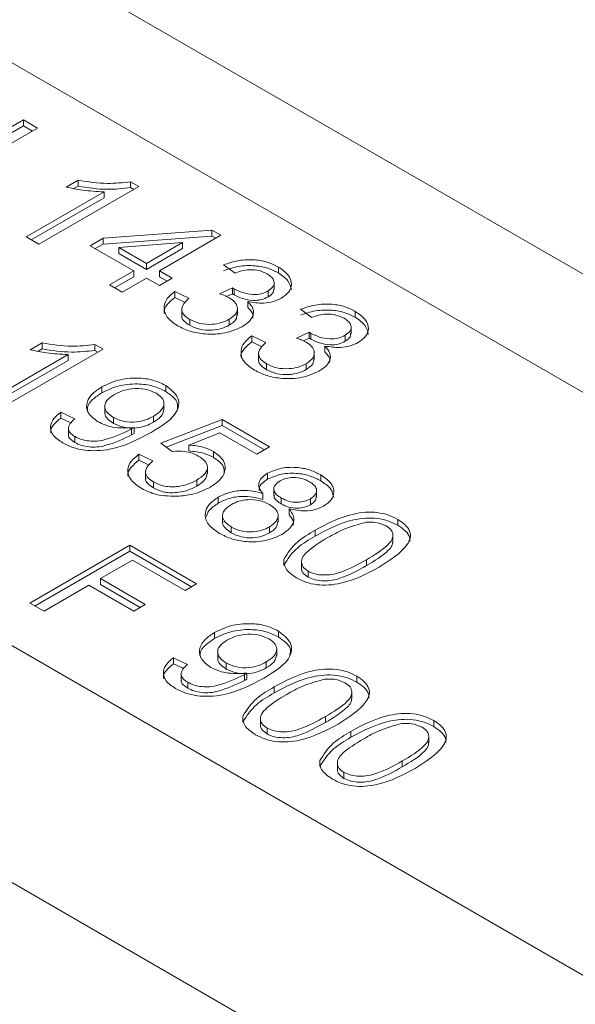
# Model space of a CAD drawing. Units: millimetres. Extents: x 7 to 413, y 7 to 290.
# Drawn here: x 164 to 165, y 112 to 115 of the extents above; entities that cross this region are included whole.
import ezdxf

# ---------------------------------------------------------------- set-up
doc = ezdxf.new("R2010")
doc.units = ezdxf.units.MM

msp = doc.modelspace()

# ---------------------------------------------------------------- linework, layer by layer
at = {"color": 8, "linetype": 'Continuous', "lineweight": 0}
for p, q in [((150.5145, 121.1234), (185.6224, 100.856)), ((164.7627, 112.2449), (150.2317, 120.6335)), ((162.9737, 115.8657), (176.2673, 108.1915)), ((176.1259, 107.9465), (162.8323, 115.6208)), ((164.7539, 113.689), (164.7539, 113.7053)), ((164.6407, 113.2563), (164.6407, 113.2726)), ((164.8529, 113.1338), (164.8529, 113.1501))]:
    msp.add_line(p, q, dxfattribs=at)
at = {"color": 7, "linetype": 'Continuous', "lineweight": 15}
for p, q in [((163.6023, 114.7999), (163.8081, 114.9187)), ((163.8081, 114.9187), (163.847, 114.8962)), ((163.8081, 114.9023), (163.8081, 114.9187)), ((163.847, 114.8962), (163.5712, 114.737)), ((163.6023, 114.7835), (163.8081, 114.9023)), ((163.8081, 114.9023), (163.8329, 114.8881)), ((163.9258, 114.7335), (163.9584, 114.7523)), ((163.9584, 114.736), (163.9584, 114.7523)), ((164.1035, 114.7481), (164.1263, 114.735)), ((164.1035, 114.7318), (164.1035, 114.7481)), ((163.8152, 114.5962), (164.0301, 114.7202)), ((164.1263, 114.735), (163.8505, 114.5758)), ((163.9471, 114.7295), (163.9584, 114.736)), ((164.0301, 114.7039), (164.0301, 114.7202)), ((164.1035, 114.7318), (164.1122, 114.7268)), ((163.8293, 114.588), (164.0301, 114.7039)), ((164.0273, 114.5921), (164.3278, 114.6146)), ((164.3278, 114.6146), (164.3526, 114.6003)), ((164.3278, 114.5982), (164.3278, 114.6146)), ((163.8505, 114.5758), (163.8152, 114.5962)), ((163.992, 114.5717), (164.0273, 114.5921)), ((164.0273, 114.5758), (164.3278, 114.5982)), ((164.0273, 114.5758), (164.0273, 114.5921)), ((164.2468, 114.5801), (164.071, 114.5669)), ((164.1475, 114.5227), (164.2468, 114.5801)), ((164.3526, 114.6003), (164.1829, 114.5023)), ((164.2468, 114.5637), (164.2468, 114.5801)), ((164.3278, 114.5982), (164.3384, 114.5921)), ((164.1122, 114.5023), (163.992, 114.5717)), ((164.0061, 114.5635), (164.0273, 114.5758)), ((164.071, 114.5669), (164.1475, 114.5227)), ((164.071, 114.5506), (164.071, 114.5669)), ((164.1475, 114.5064), (164.2468, 114.5637)), ((164.071, 114.5506), (164.1475, 114.5064)), ((164.045, 114.4635), (164.1122, 114.5023)), ((164.1122, 114.486), (164.1122, 114.5023)), ((164.1475, 114.5064), (164.1475, 114.5227)), ((164.1829, 114.5023), (164.2182, 114.4819)), ((164.1829, 114.486), (164.1829, 114.5023)), ((164.3915, 114.4962), (164.3596, 114.5186)), ((164.511, 114.4966), (164.511, 114.5129)), ((164.0591, 114.4554), (164.1122, 114.486)), ((164.1475, 114.4819), (164.0803, 114.4431)), ((164.1829, 114.4615), (164.1475, 114.4819)), ((164.1829, 114.486), (164.2041, 114.4737)), ((164.2182, 114.4819), (164.1829, 114.4615)), ((164.4994, 114.4506), (164.4994, 114.471)), ((164.0803, 114.4431), (164.045, 114.4635)), ((164.2253, 114.4452), (164.2642, 114.4268)), ((164.2253, 114.4288), (164.2253, 114.4452)), ((164.3487, 114.4392), (164.3842, 114.4555)), ((164.3842, 114.4392), (164.3842, 114.4555)), ((164.3889, 114.436), (164.3889, 114.4523)), ((164.4828, 114.4305), (164.4828, 114.4469)), ((164.2253, 114.4288), (164.2538, 114.4154)), ((164.3678, 114.4317), (164.3842, 114.4392)), ((164.427, 114.4009), (164.427, 114.4173)), ((164.2444, 114.3977), (164.2444, 114.3773)), ((164.3979, 114.38), (164.3979, 114.4004)), ((164.6036, 114.3737), (164.5718, 114.3962)), ((164.7231, 114.3741), (164.7231, 114.3904)), ((164.2664, 114.352), (164.2664, 114.3684)), ((164.3757, 114.3524), (164.3757, 114.3687)), ((164.7116, 114.3281), (164.7116, 114.3485)), ((164.4374, 114.3227), (164.4763, 114.3043)), ((164.4374, 114.3064), (164.4374, 114.3227)), ((164.5608, 114.3168), (164.5963, 114.333)), ((164.58, 114.3092), (164.5963, 114.3167)), ((164.5963, 114.3167), (164.5963, 114.333)), ((164.601, 114.3135), (164.601, 114.3299)), ((164.695, 114.3081), (164.695, 114.3244)), ((164.0273, 114.286), (163.7515, 114.1268)), ((163.8268, 114.2845), (163.8594, 114.3033)), ((163.8481, 114.2805), (163.8594, 114.287)), ((163.8594, 114.287), (163.8594, 114.3033)), ((164.0045, 114.2991), (164.0273, 114.286)), ((164.0045, 114.2828), (164.0045, 114.2991)), ((164.0045, 114.2828), (164.0132, 114.2778)), ((164.4374, 114.3064), (164.4659, 114.2929)), ((164.6392, 114.2785), (164.6392, 114.2948)), ((163.7162, 114.1472), (163.9311, 114.2712)), ((163.7303, 114.139), (163.9311, 114.2549)), ((163.9311, 114.2549), (163.9311, 114.2712)), ((164.4565, 114.2752), (164.4565, 114.2548)), ((164.6101, 114.2576), (164.6101, 114.278)), ((164.4785, 114.2296), (164.4785, 114.2459)), ((164.5879, 114.2299), (164.5879, 114.2462)), ((164.0242, 114.1658), (164.0242, 114.1821)), ((164.2002, 114.1698), (164.2002, 114.1861)), ((164.0324, 114.1303), (164.0324, 114.1099)), ((164.1953, 114.1176), (164.1953, 114.1381)), ((163.9106, 114.1125), (163.9495, 114.0941)), ((163.9106, 114.0961), (163.9106, 114.1125)), ((163.9106, 114.0961), (163.9386, 114.0829)), ((164.0563, 114.0815), (164.0563, 114.0978)), ((164.1664, 114.0846), (164.1664, 114.1009)), ((164.1864, 114.0267), (164.3561, 114.0921)), ((164.3561, 114.0921), (164.4869, 114.0165)), ((164.3561, 114.0757), (164.3561, 114.0921)), ((163.9319, 114.0698), (163.9319, 114.0494)), ((164.1063, 114.0497), (164.1063, 114.066)), ((164.1128, 114.0537), (164.1128, 114.07)), ((164.2014, 114.0162), (164.3561, 114.0757)), ((164.3561, 114.0757), (164.4728, 114.0084)), ((163.9497, 114.0287), (163.9497, 114.045)), ((164.3497, 114.055), (164.2642, 114.0218)), ((164.4516, 113.9961), (164.3497, 114.055)), ((164.2182, 114.0043), (164.1864, 114.0267)), ((164.2642, 114.0055), (164.2642, 114.0218)), ((164.4869, 114.0165), (164.4516, 113.9961)), ((164.1263, 113.9961), (164.1652, 113.9778)), ((164.1263, 113.9798), (164.1263, 113.9961)), ((164.3318, 113.9877), (164.3318, 114.0041)), ((164.1263, 113.9798), (164.1542, 113.9666)), ((164.3157, 113.9423), (164.3157, 113.9627)), ((164.1447, 113.949), (164.1447, 113.9286)), ((164.481, 113.9274), (164.481, 113.9437)), ((164.6279, 113.9229), (164.6279, 113.9392)), ((164.1662, 113.9037), (164.1662, 113.92)), ((164.286, 113.9087), (164.286, 113.925)), ((164.4985, 113.9022), (164.4985, 113.8818)), ((164.3454, 113.8614), (164.3454, 113.8777)), ((164.4678, 113.8716), (164.4678, 113.8879)), ((164.5191, 113.8592), (164.5191, 113.8755)), ((164.5994, 113.857), (164.5994, 113.8733)), ((164.6163, 113.8779), (164.6163, 113.8983)), ((164.5407, 113.8295), (164.5407, 113.8458)), ((164.3566, 113.8295), (164.3566, 113.8091)), ((164.5104, 113.8089), (164.5104, 113.8294)), ((164.3811, 113.7796), (164.3811, 113.7959)), ((164.4864, 113.7795), (164.4864, 113.7958)), ((164.8405, 113.8002), (164.8405, 113.8165)), ((164.6123, 113.7705), (164.6123, 113.7869)), ((164.8268, 113.7539), (164.8268, 113.7743)), ((163.8258, 113.5859), (164.1016, 113.7451)), ((164.1016, 113.7451), (164.2854, 113.6389)), ((164.1016, 113.7288), (164.1016, 113.7451)), ((163.8399, 113.5777), (164.1016, 113.7288)), ((164.1016, 113.7288), (164.2713, 113.6308)), ((164.1086, 113.7043), (164.0202, 113.6532)), ((164.2536, 113.6206), (164.1086, 113.7043)), ((164.5262, 113.6898), (164.5262, 113.7062)), ((164.5749, 113.7019), (164.5749, 113.6814)), ((164.593, 113.6573), (164.593, 113.6736)), ((163.9884, 113.6349), (163.8647, 113.5634)), ((164.1122, 113.5634), (163.9884, 113.6349)), ((164.0202, 113.6532), (164.144, 113.5818)), ((164.0202, 113.6369), (164.0202, 113.6532)), ((164.0202, 113.6369), (164.1298, 113.5736)), ((164.2854, 113.6389), (164.2536, 113.6206)), ((163.8647, 113.5634), (163.8258, 113.5859)), ((164.144, 113.5818), (164.1122, 113.5634)), ((164.3353, 113.4881), (164.3353, 113.5045)), ((164.5113, 113.4922), (164.5113, 113.5085)), ((164.3436, 113.4527), (164.3436, 113.4323)), ((164.5064, 113.44), (164.5064, 113.4604)), ((164.2218, 113.4348), (164.2607, 113.4165)), ((164.2218, 113.4185), (164.2218, 113.4348)), ((164.2218, 113.4185), (164.2498, 113.4053)), ((164.3674, 113.4038), (164.3674, 113.4202)), ((164.4775, 113.4069), (164.4775, 113.4233)), ((164.243, 113.3922), (164.243, 113.3718)), ((164.4174, 113.3721), (164.4174, 113.3884)), ((164.424, 113.376), (164.424, 113.3924)), ((164.7273, 113.3675), (164.7273, 113.3838)), ((164.2609, 113.351), (164.2609, 113.3674)), ((164.4992, 113.3378), (164.4992, 113.3542)), ((164.7137, 113.3212), (164.7137, 113.3416)), ((164.413, 113.2571), (164.413, 113.2735)), ((164.4617, 113.2692), (164.4617, 113.2487)), ((164.9395, 113.245), (164.9395, 113.2614)), ((164.4799, 113.2246), (164.4799, 113.241)), ((164.7113, 113.2154), (164.7113, 113.2317)), ((164.9258, 113.1988), (164.9258, 113.2192)), ((164.6251, 113.1347), (164.6251, 113.151)), ((164.6739, 113.1467), (164.6739, 113.1263)), ((164.692, 113.1022), (164.692, 113.1185))]:
    msp.add_line(p, q, dxfattribs=at)
for points, knots in [([(163.9584, 114.7523), (163.9853, 114.748), (164.0333, 114.7404), (164.0821, 114.7457), (164.1035, 114.7481)], [0, 0, 0, 0, 0.5604323, 1, 1, 1, 1]), ([(164.0301, 114.7202), (164.01, 114.7213), (163.9743, 114.7232), (163.9406, 114.7304), (163.9258, 114.7335)], [0, 0, 0, 0, 0.559699, 1, 1, 1, 1]), ([(163.9584, 114.736), (163.9853, 114.7317), (164.0333, 114.724), (164.0821, 114.7294), (164.1035, 114.7318)], [0, 0, 0, 0, 0.5604323, 1, 1, 1, 1]), ([(164.3596, 114.5186), (164.3731, 114.5233), (164.3999, 114.5325), (164.4446, 114.5342), (164.4833, 114.5269), (164.5018, 114.5175), (164.511, 114.5129)], [0, 0, 0, 0, 0.28027, 0.559522, 0.779572, 1, 1, 1, 1]), ([(164.3596, 114.5023), (164.3731, 114.5069), (164.3999, 114.5162), (164.4446, 114.5179), (164.4833, 114.5105), (164.5018, 114.5012), (164.511, 114.4966)], [0, 0, 0, 0, 0.28027, 0.559522, 0.779572, 1, 1, 1, 1]), ([(164.4803, 114.4939), (164.4732, 114.4973), (164.459, 114.5041), (164.4327, 114.5065), (164.4096, 114.5029), (164.3975, 114.4984), (164.3915, 114.4962)], [0, 0, 0, 0, 0.280001, 0.559131, 0.77932, 1, 1, 1, 1]), ([(164.511, 114.5129), (164.5209, 114.5059), (164.5407, 114.4921), (164.5501, 114.4669), (164.5421, 114.4438), (164.5269, 114.4327), (164.5194, 114.4271)], [0, 0, 0, 0, 0.2802455, 0.5599178, 0.7800208, 1, 1, 1, 1]), ([(164.4828, 114.4469), (164.4882, 114.4508), (164.499, 114.4586), (164.5005, 114.4729), (164.4936, 114.4851), (164.4847, 114.491), (164.4803, 114.4939)], [0, 0, 0, 0, 0.279509, 0.558748, 0.779203, 1, 1, 1, 1]), ([(164.511, 114.4966), (164.5212, 114.4896), (164.5413, 114.476), (164.545, 114.4582), (164.5469, 114.4495)], [0, 0, 0, 0, 0.508406, 1, 1, 1, 1]), ([(164.2333, 114.3507), (164.2224, 114.3583), (164.2005, 114.3734), (164.1931, 114.4013), (164.2021, 114.4263), (164.2176, 114.4389), (164.2253, 114.4452)], [0, 0, 0, 0, 0.2798969, 0.5592484, 0.779464, 1, 1, 1, 1]), ([(164.3842, 114.4555), (164.385, 114.4549), (164.3865, 114.4538), (164.3882, 114.4528), (164.3889, 114.4523)], [0, 0, 0, 0, 0.560003, 1, 1, 1, 1]), ([(164.3889, 114.4523), (164.3965, 114.4487), (164.4117, 114.4413), (164.4385, 114.4361), (164.4649, 114.438), (164.4768, 114.4439), (164.4828, 114.4469)], [0, 0, 0, 0, 0.28066, 0.560985, 0.779937, 1, 1, 1, 1]), ([(164.4828, 114.4305), (164.4886, 114.4344), (164.4981, 114.4409), (164.4981, 114.4493), (164.4981, 114.4527)], [0, 0, 0, 0, 0.597801, 1, 1, 1, 1]), ([(164.1969, 114.3839), (164.1966, 114.3849), (164.1937, 114.3934), (164.2031, 114.41), (164.2179, 114.4226), (164.2253, 114.4288)], [0, 0, 0, 0, 0.062867, 0.531093, 1, 1, 1, 1]), ([(164.2642, 114.4268), (164.2588, 114.4216), (164.2481, 114.4113), (164.2421, 114.3944), (164.2501, 114.379), (164.2609, 114.3719), (164.2664, 114.3684)], [0, 0, 0, 0, 0.280885, 0.560074, 0.779622, 1, 1, 1, 1]), ([(164.3753, 114.4282), (164.3707, 114.4305), (164.3624, 114.4346), (164.3529, 114.4378), (164.3487, 114.4392)], [0, 0, 0, 0, 0.559763, 1, 1, 1, 1]), ([(164.3757, 114.3687), (164.3826, 114.3736), (164.3964, 114.3833), (164.3997, 114.4013), (164.392, 114.417), (164.3809, 114.4245), (164.3753, 114.4282)], [0, 0, 0, 0, 0.279791, 0.559232, 0.779474, 1, 1, 1, 1]), ([(164.3842, 114.4392), (164.385, 114.4385), (164.3865, 114.4375), (164.3882, 114.4364), (164.3889, 114.436)], [0, 0, 0, 0, 0.560003, 1, 1, 1, 1]), ([(164.3889, 114.436), (164.3965, 114.4323), (164.4117, 114.425), (164.4385, 114.4197), (164.4649, 114.4217), (164.4768, 114.4276), (164.4828, 114.4305)], [0, 0, 0, 0, 0.28066, 0.560985, 0.779937, 1, 1, 1, 1]), ([(164.427, 114.4173), (164.4326, 114.4109), (164.4438, 114.3982), (164.4424, 114.3777), (164.4302, 114.3606), (164.4173, 114.3523), (164.4108, 114.3481)], [0, 0, 0, 0, 0.279866, 0.559177, 0.77938, 1, 1, 1, 1]), ([(164.5194, 114.4271), (164.5122, 114.4237), (164.4978, 114.4169), (164.4647, 114.4116), (164.4413, 114.4151), (164.427, 114.4173)], [0, 0, 0, 0, 0.280496, 0.561003, 1, 1, 1, 1]), ([(164.427, 114.4009), (164.4333, 114.3946), (164.4424, 114.3853), (164.4409, 114.3748), (164.4404, 114.3715)], [0, 0, 0, 0, 0.682498, 1, 1, 1, 1]), ([(164.5718, 114.3962), (164.5852, 114.4008), (164.6121, 114.41), (164.6567, 114.4118), (164.6954, 114.4044), (164.7139, 114.3951), (164.7231, 114.3904)], [0, 0, 0, 0, 0.28027, 0.559522, 0.779572, 1, 1, 1, 1]), ([(164.5718, 114.3798), (164.5852, 114.3845), (164.6121, 114.3937), (164.6567, 114.3954), (164.6954, 114.3881), (164.7139, 114.3788), (164.7231, 114.3741)], [0, 0, 0, 0, 0.28027, 0.559522, 0.779572, 1, 1, 1, 1]), ([(164.7231, 114.3904), (164.733, 114.3835), (164.7528, 114.3696), (164.7622, 114.3444), (164.7543, 114.3213), (164.7391, 114.3102), (164.7315, 114.3047)], [0, 0, 0, 0, 0.280246, 0.559918, 0.780021, 1, 1, 1, 1]), ([(164.2452, 114.3792), (164.245, 114.3784), (164.2431, 114.373), (164.2507, 114.3627), (164.2612, 114.3556), (164.2664, 114.352)], [0, 0, 0, 0, 0.079792, 0.539028, 1, 1, 1, 1]), ([(164.2664, 114.3684), (164.2753, 114.3641), (164.2931, 114.3555), (164.3263, 114.3537), (164.3551, 114.3585), (164.3689, 114.3653), (164.3757, 114.3687)], [0, 0, 0, 0, 0.279887, 0.559066, 0.779356, 1, 1, 1, 1]), ([(164.3757, 114.3524), (164.3829, 114.3572), (164.3958, 114.3659), (164.3964, 114.3772), (164.3967, 114.3822)], [0, 0, 0, 0, 0.561223, 1, 1, 1, 1]), ([(164.6924, 114.3714), (164.6853, 114.3748), (164.6712, 114.3817), (164.6448, 114.3841), (164.6218, 114.3805), (164.6097, 114.376), (164.6036, 114.3737)], [0, 0, 0, 0, 0.2800014, 0.5591308, 0.7793201, 1, 1, 1, 1]), ([(164.695, 114.3244), (164.7004, 114.3283), (164.7111, 114.3361), (164.7127, 114.3504), (164.7058, 114.3627), (164.6969, 114.3685), (164.6924, 114.3714)], [0, 0, 0, 0, 0.279509, 0.558748, 0.779203, 1, 1, 1, 1]), ([(164.7231, 114.3741), (164.7334, 114.3672), (164.7535, 114.3535), (164.7572, 114.3358), (164.759, 114.327)], [0, 0, 0, 0, 0.508406, 1, 1, 1, 1]), ([(164.4108, 114.3481), (164.3961, 114.3415), (164.3666, 114.3282), (164.3128, 114.3262), (164.2665, 114.3341), (164.2444, 114.3452), (164.2333, 114.3507)], [0, 0, 0, 0, 0.279426, 0.559062, 0.779354, 1, 1, 1, 1]), ([(164.2664, 114.352), (164.2753, 114.3477), (164.2931, 114.3392), (164.3263, 114.3374), (164.3551, 114.3422), (164.3689, 114.349), (164.3757, 114.3524)], [0, 0, 0, 0, 0.279887, 0.559066, 0.779356, 1, 1, 1, 1]), ([(164.4454, 114.2283), (164.4345, 114.2358), (164.4126, 114.2509), (164.4052, 114.2788), (164.4142, 114.3038), (164.4297, 114.3164), (164.4374, 114.3227)], [0, 0, 0, 0, 0.2798969, 0.5592484, 0.779464, 1, 1, 1, 1]), ([(164.5875, 114.3057), (164.5828, 114.308), (164.5745, 114.3122), (164.565, 114.3154), (164.5608, 114.3168)], [0, 0, 0, 0, 0.559763, 1, 1, 1, 1]), ([(164.5963, 114.333), (164.5972, 114.3324), (164.5987, 114.3313), (164.6003, 114.3303), (164.601, 114.3299)], [0, 0, 0, 0, 0.560003, 1, 1, 1, 1]), ([(164.5963, 114.3167), (164.5972, 114.3161), (164.5987, 114.315), (164.6003, 114.314), (164.601, 114.3135)], [0, 0, 0, 0, 0.560003, 1, 1, 1, 1]), ([(164.601, 114.3299), (164.6086, 114.3262), (164.6238, 114.3188), (164.6507, 114.3136), (164.677, 114.3155), (164.689, 114.3215), (164.695, 114.3244)], [0, 0, 0, 0, 0.28066, 0.560985, 0.779937, 1, 1, 1, 1]), ([(164.601, 114.3135), (164.6086, 114.3099), (164.6238, 114.3025), (164.6507, 114.2973), (164.677, 114.2992), (164.689, 114.3051), (164.695, 114.3081)], [0, 0, 0, 0, 0.28066, 0.560985, 0.779937, 1, 1, 1, 1]), ([(164.695, 114.3081), (164.7007, 114.312), (164.7102, 114.3184), (164.7102, 114.3268), (164.7102, 114.3302)], [0, 0, 0, 0, 0.597801, 1, 1, 1, 1]), ([(163.9311, 114.2712), (163.9111, 114.2723), (163.8753, 114.2742), (163.8416, 114.2813), (163.8268, 114.2845)], [0, 0, 0, 0, 0.559699, 1, 1, 1, 1]), ([(163.8594, 114.3033), (163.8863, 114.299), (163.9344, 114.2913), (163.9831, 114.2967), (164.0045, 114.2991)], [0, 0, 0, 0, 0.560432, 1, 1, 1, 1]), ([(163.8594, 114.287), (163.8863, 114.2827), (163.9344, 114.275), (163.9831, 114.2804), (164.0045, 114.2828)], [0, 0, 0, 0, 0.560432, 1, 1, 1, 1]), ([(164.409, 114.2614), (164.4087, 114.2624), (164.4058, 114.271), (164.4152, 114.2876), (164.43, 114.3001), (164.4374, 114.3064)], [0, 0, 0, 0, 0.0628673, 0.5310931, 1, 1, 1, 1]), ([(164.4763, 114.3043), (164.4709, 114.2992), (164.4602, 114.2889), (164.4542, 114.2719), (164.4622, 114.2566), (164.4731, 114.2495), (164.4785, 114.2459)], [0, 0, 0, 0, 0.280885, 0.560074, 0.779622, 1, 1, 1, 1]), ([(164.5879, 114.2462), (164.5947, 114.2511), (164.6085, 114.2609), (164.6118, 114.2789), (164.6041, 114.2945), (164.593, 114.302), (164.5875, 114.3057)], [0, 0, 0, 0, 0.279791, 0.559232, 0.779474, 1, 1, 1, 1]), ([(164.6392, 114.2948), (164.6448, 114.2884), (164.656, 114.2757), (164.6545, 114.2552), (164.6423, 114.2382), (164.6294, 114.2298), (164.6229, 114.2257)], [0, 0, 0, 0, 0.279866, 0.559177, 0.77938, 1, 1, 1, 1]), ([(164.7315, 114.3047), (164.7243, 114.3012), (164.7099, 114.2944), (164.6768, 114.2891), (164.6534, 114.2927), (164.6392, 114.2948)], [0, 0, 0, 0, 0.280496, 0.561003, 1, 1, 1, 1]), ([(164.4574, 114.2568), (164.4571, 114.2559), (164.4552, 114.2505), (164.4628, 114.2402), (164.4733, 114.2331), (164.4785, 114.2296)], [0, 0, 0, 0, 0.079792, 0.539028, 1, 1, 1, 1]), ([(164.5879, 114.2299), (164.5951, 114.2348), (164.6079, 114.2434), (164.6086, 114.2547), (164.6089, 114.2597)], [0, 0, 0, 0, 0.561223, 1, 1, 1, 1]), ([(164.6392, 114.2785), (164.6454, 114.2721), (164.6546, 114.2628), (164.653, 114.2523), (164.6525, 114.249)], [0, 0, 0, 0, 0.682498, 1, 1, 1, 1]), ([(164.6229, 114.2257), (164.6082, 114.219), (164.5787, 114.2057), (164.525, 114.2037), (164.4786, 114.2117), (164.4565, 114.2227), (164.4454, 114.2283)], [0, 0, 0, 0, 0.279426, 0.559062, 0.779354, 1, 1, 1, 1]), ([(164.4785, 114.2459), (164.4874, 114.2416), (164.5052, 114.233), (164.5385, 114.2313), (164.5673, 114.236), (164.581, 114.2428), (164.5879, 114.2462)], [0, 0, 0, 0, 0.279887, 0.559066, 0.779356, 1, 1, 1, 1]), ([(164.4785, 114.2296), (164.4874, 114.2253), (164.5052, 114.2167), (164.5385, 114.2149), (164.5673, 114.2197), (164.581, 114.2265), (164.5879, 114.2299)], [0, 0, 0, 0, 0.279887, 0.559066, 0.779356, 1, 1, 1, 1]), ([(164.0242, 114.1821), (164.0383, 114.1891), (164.0666, 114.203), (164.1191, 114.2084), (164.1666, 114.2024), (164.189, 114.1916), (164.2002, 114.1861)], [0, 0, 0, 0, 0.280263, 0.559623, 0.779715, 1, 1, 1, 1]), ([(164.0137, 114.0856), (164.003, 114.0938), (163.9815, 114.1101), (163.9808, 114.1396), (163.9966, 114.1642), (164.015, 114.1761), (164.0242, 114.1821)], [0, 0, 0, 0, 0.279011, 0.558567, 0.779057, 1, 1, 1, 1]), ([(164.0242, 114.1658), (164.0383, 114.1727), (164.0666, 114.1867), (164.1191, 114.1921), (164.1666, 114.1861), (164.189, 114.1752), (164.2002, 114.1698)], [0, 0, 0, 0, 0.280263, 0.559623, 0.779715, 1, 1, 1, 1]), ([(164.1738, 114.1646), (164.1641, 114.169), (164.1446, 114.1778), (164.1089, 114.178), (164.0792, 114.1717), (164.0648, 114.1643), (164.0576, 114.1606)], [0, 0, 0, 0, 0.279282, 0.558552, 0.779069, 1, 1, 1, 1]), ([(164.2002, 114.1861), (164.2132, 114.176), (164.2391, 114.1558), (164.2356, 114.1029), (164.1904, 114.0751), (164.1602, 114.0565)], [0, 0, 0, 0, 0.249937, 0.499891, 1, 1, 1, 1]), ([(163.9853, 114.1128), (163.9846, 114.1169), (163.9823, 114.1288), (163.9973, 114.1479), (164.0152, 114.1598), (164.0242, 114.1658)], [0, 0, 0, 0, 0.203924, 0.601553, 1, 1, 1, 1]), ([(164.0576, 114.1606), (164.0502, 114.1555), (164.0353, 114.1453), (164.0302, 114.1263), (164.0384, 114.1096), (164.0503, 114.1017), (164.0563, 114.0978)], [0, 0, 0, 0, 0.280152, 0.559372, 0.779383, 1, 1, 1, 1]), ([(164.1664, 114.1009), (164.1741, 114.106), (164.1895, 114.1161), (164.1976, 114.1349), (164.1916, 114.1524), (164.1798, 114.1606), (164.1738, 114.1646)], [0, 0, 0, 0, 0.280636, 0.559877, 0.779697, 1, 1, 1, 1]), ([(164.2002, 114.1698), (164.2145, 114.1597), (164.2357, 114.1449), (164.2329, 114.1263), (164.232, 114.1203)], [0, 0, 0, 0, 0.675895, 1, 1, 1, 1]), ([(164.1664, 114.0846), (164.1743, 114.0896), (164.1901, 114.0997), (164.1935, 114.1131), (164.1951, 114.1197)], [0, 0, 0, 0, 0.505955, 1, 1, 1, 1]), ([(163.884, 114.0547), (163.8836, 114.056), (163.8809, 114.0641), (163.8909, 114.0792), (163.9041, 114.0905), (163.9106, 114.0961)], [0, 0, 0, 0, 0.086408, 0.542749, 1, 1, 1, 1]), ([(163.9161, 114.0277), (163.9062, 114.0344), (163.8864, 114.048), (163.8799, 114.0733), (163.89, 114.0954), (163.9038, 114.1068), (163.9106, 114.1125)], [0, 0, 0, 0, 0.279933, 0.558942, 0.779251, 1, 1, 1, 1]), ([(163.9495, 114.0941), (163.9447, 114.0898), (163.9352, 114.0813), (163.93, 114.0671), (163.9361, 114.0541), (163.9452, 114.048), (163.9497, 114.045)], [0, 0, 0, 0, 0.280711, 0.55976, 0.779657, 1, 1, 1, 1]), ([(164.0335, 114.1118), (164.0332, 114.1108), (164.0311, 114.1047), (164.0391, 114.0932), (164.0505, 114.0854), (164.0563, 114.0815)], [0, 0, 0, 0, 0.091898, 0.545325, 1, 1, 1, 1]), ([(164.0563, 114.0978), (164.0654, 114.0936), (164.0837, 114.0851), (164.1177, 114.084), (164.1459, 114.0903), (164.1595, 114.0974), (164.1664, 114.1009)], [0, 0, 0, 0, 0.27953, 0.558704, 0.779022, 1, 1, 1, 1]), ([(163.9497, 114.045), (163.9555, 114.0422), (163.9669, 114.0365), (163.9886, 114.0322), (164.0115, 114.0319), (164.0542, 114.0408), (164.0831, 114.0548), (164.1063, 114.066)], [0, 0, 0, 0, 0.125176, 0.250315, 0.375343, 0.500623, 1, 1, 1, 1]), ([(164.1128, 114.07), (164.0922, 114.0689), (164.0554, 114.067), (164.0264, 114.08), (164.0137, 114.0856)], [0, 0, 0, 0, 0.559102, 1, 1, 1, 1]), ([(164.0563, 114.0815), (164.0654, 114.0772), (164.0837, 114.0688), (164.1177, 114.0676), (164.1459, 114.074), (164.1595, 114.081), (164.1664, 114.0846)], [0, 0, 0, 0, 0.27953, 0.558704, 0.779022, 1, 1, 1, 1]), ([(164.1063, 114.066), (164.1075, 114.0667), (164.1097, 114.0681), (164.1119, 114.0694), (164.1128, 114.07)], [0, 0, 0, 0, 0.5599975, 1, 1, 1, 1]), ([(164.1602, 114.0565), (164.125, 114.0376), (164.081, 114.0139), (164.0115, 114.0053), (163.9761, 114.0068), (163.9426, 114.0142), (163.925, 114.0232), (163.9161, 114.0277)], [0, 0, 0, 0, 0.498572, 0.624002, 0.749303, 0.874592, 1, 1, 1, 1]), ([(163.9325, 114.0514), (163.9323, 114.0508), (163.9307, 114.0464), (163.9367, 114.0377), (163.9454, 114.0317), (163.9497, 114.0287)], [0, 0, 0, 0, 0.0669892, 0.5330216, 1, 1, 1, 1]), ([(163.9497, 114.0287), (163.9555, 114.0258), (163.9669, 114.0202), (163.9886, 114.0159), (164.0115, 114.0156), (164.0542, 114.0245), (164.0831, 114.0385), (164.1063, 114.0497)], [0, 0, 0, 0, 0.125176, 0.250315, 0.375343, 0.500623, 1, 1, 1, 1]), ([(164.1063, 114.0497), (164.1075, 114.0504), (164.1097, 114.0517), (164.1119, 114.0531), (164.1128, 114.0537)], [0, 0, 0, 0, 0.5599975, 1, 1, 1, 1]), ([(164.2642, 114.0218), (164.2783, 114.0203), (164.3035, 114.0176), (164.3231, 114.0082), (164.3318, 114.0041)], [0, 0, 0, 0, 0.559922, 1, 1, 1, 1]), ([(164.1342, 113.9018), (164.1231, 113.9093), (164.1011, 113.9244), (164.093, 113.9523), (164.1028, 113.9773), (164.1185, 113.9899), (164.1263, 113.9961)], [0, 0, 0, 0, 0.280029, 0.559276, 0.779435, 1, 1, 1, 1]), ([(164.2902, 113.9913), (164.2847, 113.9942), (164.2738, 113.9999), (164.2489, 114.006), (164.2299, 114.0049), (164.2182, 114.0043)], [0, 0, 0, 0, 0.2808861, 0.5611537, 1, 1, 1, 1]), ([(164.2642, 114.0055), (164.2783, 114.004), (164.3035, 114.0013), (164.3231, 113.9919), (164.3318, 113.9877)], [0, 0, 0, 0, 0.559922, 1, 1, 1, 1]), ([(164.286, 113.925), (164.2941, 113.9303), (164.3102, 113.9409), (164.3187, 113.961), (164.3093, 113.9789), (164.2966, 113.9872), (164.2902, 113.9913)], [0, 0, 0, 0, 0.280653, 0.559595, 0.77929, 1, 1, 1, 1]), ([(164.3318, 114.0041), (164.3427, 113.9958), (164.3647, 113.9794), (164.3662, 113.9494), (164.3512, 113.9241), (164.3327, 113.9119), (164.3234, 113.9058)], [0, 0, 0, 0, 0.279164, 0.558692, 0.779129, 1, 1, 1, 1]), ([(164.3318, 113.9877), (164.3435, 113.9795), (164.3627, 113.9661), (164.3619, 113.9491), (164.3616, 113.9424)], [0, 0, 0, 0, 0.611344, 1, 1, 1, 1]), ([(164.0971, 113.935), (164.0967, 113.936), (164.0938, 113.9445), (164.1039, 113.9611), (164.1188, 113.9736), (164.1263, 113.9798)], [0, 0, 0, 0, 0.060991, 0.530063, 1, 1, 1, 1]), ([(164.1652, 113.9778), (164.1595, 113.9728), (164.148, 113.9628), (164.1425, 113.9459), (164.1501, 113.9307), (164.1609, 113.9236), (164.1662, 113.92)], [0, 0, 0, 0, 0.280714, 0.559926, 0.779622, 1, 1, 1, 1]), ([(164.481, 113.9437), (164.4933, 113.9492), (164.518, 113.9602), (164.563, 113.9612), (164.6007, 113.9532), (164.6188, 113.9439), (164.6279, 113.9392)], [0, 0, 0, 0, 0.279214, 0.558623, 0.779057, 1, 1, 1, 1]), ([(164.1455, 113.9305), (164.1452, 113.9298), (164.1434, 113.9245), (164.1508, 113.9143), (164.1611, 113.9072), (164.1662, 113.9037)], [0, 0, 0, 0, 0.073554, 0.536059, 1, 1, 1, 1]), ([(164.286, 113.9087), (164.2944, 113.914), (164.3106, 113.9242), (164.3136, 113.9379), (164.315, 113.9444)], [0, 0, 0, 0, 0.521874, 1, 1, 1, 1]), ([(164.4678, 113.8879), (164.4641, 113.8931), (164.4566, 113.9036), (164.4567, 113.9198), (164.4656, 113.9337), (164.4759, 113.9404), (164.481, 113.9437)], [0, 0, 0, 0, 0.280224, 0.559448, 0.779606, 1, 1, 1, 1]), ([(164.4585, 113.8961), (164.4583, 113.8989), (164.4576, 113.9062), (164.4659, 113.9174), (164.476, 113.9241), (164.481, 113.9274)], [0, 0, 0, 0, 0.238287, 0.61894, 1, 1, 1, 1]), ([(164.481, 113.9274), (164.4933, 113.9329), (164.518, 113.9439), (164.563, 113.9448), (164.6007, 113.9369), (164.6188, 113.9276), (164.6279, 113.9229)], [0, 0, 0, 0, 0.279214, 0.558623, 0.779057, 1, 1, 1, 1]), ([(164.5965, 113.9206), (164.5901, 113.9238), (164.5774, 113.9303), (164.5535, 113.9331), (164.5317, 113.9305), (164.5214, 113.9257), (164.5162, 113.9232)], [0, 0, 0, 0, 0.280336, 0.559284, 0.7796329, 1, 1, 1, 1]), ([(164.6279, 113.9392), (164.6381, 113.9324), (164.6585, 113.9186), (164.6668, 113.8932), (164.6592, 113.8699), (164.6435, 113.8589), (164.6357, 113.8534)], [0, 0, 0, 0, 0.280359, 0.559715, 0.779841, 1, 1, 1, 1]), ([(164.2377, 113.8807), (164.2158, 113.8807), (164.1766, 113.8807), (164.1472, 113.8953), (164.1342, 113.9018)], [0, 0, 0, 0, 0.558446, 1, 1, 1, 1]), ([(164.1662, 113.92), (164.1762, 113.9153), (164.1962, 113.9059), (164.2336, 113.906), (164.2637, 113.9135), (164.2785, 113.9212), (164.286, 113.925)], [0, 0, 0, 0, 0.279515, 0.558288, 0.778902, 1, 1, 1, 1]), ([(164.1662, 113.9037), (164.1762, 113.899), (164.1962, 113.8896), (164.2336, 113.8897), (164.2637, 113.8971), (164.2785, 113.9048), (164.286, 113.9087)], [0, 0, 0, 0, 0.279515, 0.558288, 0.778902, 1, 1, 1, 1]), ([(164.3234, 113.9058), (164.3093, 113.8988), (164.2842, 113.8863), (164.2519, 113.8824), (164.2377, 113.8807)], [0, 0, 0, 0, 0.559761, 1, 1, 1, 1]), ([(164.5162, 113.9232), (164.5106, 113.9193), (164.4995, 113.9114), (164.497, 113.8967), (164.5052, 113.8843), (164.5144, 113.8785), (164.5191, 113.8755)], [0, 0, 0, 0, 0.279753, 0.558691, 0.778966, 1, 1, 1, 1]), ([(164.5994, 113.8733), (164.6048, 113.8772), (164.6156, 113.8851), (164.6177, 113.8996), (164.6101, 113.9118), (164.6011, 113.9177), (164.5965, 113.9206)], [0, 0, 0, 0, 0.279734, 0.559144, 0.779264, 1, 1, 1, 1]), ([(164.6279, 113.9229), (164.6385, 113.916), (164.6589, 113.9027), (164.662, 113.8851), (164.6636, 113.8766)], [0, 0, 0, 0, 0.51687, 1, 1, 1, 1]), ([(164.349, 113.7777), (164.3372, 113.7858), (164.3136, 113.802), (164.3062, 113.832), (164.3175, 113.8587), (164.3361, 113.8714), (164.3454, 113.8777)], [0, 0, 0, 0, 0.280155, 0.559338, 0.779502, 1, 1, 1, 1]), ([(164.3454, 113.8777), (164.3549, 113.8825), (164.3739, 113.892), (164.4087, 113.8974), (164.4413, 113.8956), (164.459, 113.8905), (164.4678, 113.8879)], [0, 0, 0, 0, 0.280158, 0.559469, 0.779572, 1, 1, 1, 1]), ([(164.3454, 113.8614), (164.3549, 113.8661), (164.3739, 113.8757), (164.4087, 113.8811), (164.4413, 113.8793), (164.459, 113.8741), (164.4678, 113.8716)], [0, 0, 0, 0, 0.280158, 0.559469, 0.779572, 1, 1, 1, 1]), ([(164.4999, 113.8838), (164.4995, 113.8824), (164.498, 113.877), (164.5056, 113.868), (164.5146, 113.8621), (164.5191, 113.8592)], [0, 0, 0, 0, 0.153237, 0.57589, 1, 1, 1, 1]), ([(164.5191, 113.8755), (164.5255, 113.8722), (164.5382, 113.8657), (164.5623, 113.863), (164.584, 113.8658), (164.5943, 113.8708), (164.5994, 113.8733)], [0, 0, 0, 0, 0.280443, 0.559211, 0.779592, 1, 1, 1, 1]), ([(164.5994, 113.857), (164.6051, 113.8609), (164.615, 113.8676), (164.615, 113.8763), (164.6151, 113.88)], [0, 0, 0, 0, 0.58173, 1, 1, 1, 1]), ([(164.3126, 113.8242), (164.3145, 113.8302), (164.319, 113.8443), (164.3357, 113.8551), (164.3454, 113.8614)], [0, 0, 0, 0, 0.42027, 1, 1, 1, 1]), ([(164.3814, 113.8577), (164.3742, 113.8526), (164.3597, 113.8426), (164.3544, 113.8238), (164.3643, 113.8078), (164.3755, 113.7999), (164.3811, 113.7959)], [0, 0, 0, 0, 0.280425, 0.558545, 0.779278, 1, 1, 1, 1]), ([(164.4862, 113.8578), (164.4777, 113.8619), (164.4607, 113.8702), (164.4288, 113.8722), (164.4012, 113.8675), (164.388, 113.8609), (164.3814, 113.8577)], [0, 0, 0, 0, 0.28012, 0.558965, 0.779254, 1, 1, 1, 1]), ([(164.4864, 113.7958), (164.4936, 113.8009), (164.508, 113.811), (164.5125, 113.8298), (164.5037, 113.8462), (164.492, 113.8539), (164.4862, 113.8578)], [0, 0, 0, 0, 0.279973, 0.559252, 0.779328, 1, 1, 1, 1]), ([(164.5191, 113.8592), (164.5255, 113.8559), (164.5382, 113.8494), (164.5623, 113.8467), (164.584, 113.8495), (164.5943, 113.8545), (164.5994, 113.857)], [0, 0, 0, 0, 0.280443, 0.559211, 0.779592, 1, 1, 1, 1]), ([(164.5407, 113.8458), (164.5455, 113.8391), (164.5551, 113.8258), (164.5533, 113.7991), (164.5334, 113.7842), (164.5212, 113.7751)], [0, 0, 0, 0, 0.281211, 0.561725, 1, 1, 1, 1]), ([(164.6357, 113.8534), (164.6283, 113.8498), (164.6135, 113.8427), (164.5787, 113.838), (164.5551, 113.8428), (164.5407, 113.8458)], [0, 0, 0, 0, 0.280632, 0.560798, 1, 1, 1, 1]), ([(164.5407, 113.8295), (164.5463, 113.8228), (164.5539, 113.8135), (164.5523, 113.8035), (164.5518, 113.8007)], [0, 0, 0, 0, 0.719604, 1, 1, 1, 1]), ([(164.6123, 113.7869), (164.6452, 113.8046), (164.6864, 113.8268), (164.7507, 113.837), (164.7843, 113.8365), (164.8157, 113.8292), (164.8322, 113.8208), (164.8405, 113.8165)], [0, 0, 0, 0, 0.499141, 0.624503, 0.749588, 0.874672, 1, 1, 1, 1]), ([(164.6123, 113.7705), (164.6452, 113.7883), (164.6864, 113.8105), (164.7507, 113.8207), (164.7843, 113.8202), (164.8157, 113.8129), (164.8322, 113.8044), (164.8405, 113.8002)], [0, 0, 0, 0, 0.499141, 0.624503, 0.749588, 0.874672, 1, 1, 1, 1]), ([(164.3585, 113.811), (164.3579, 113.8095), (164.3555, 113.8029), (164.3649, 113.7914), (164.3757, 113.7836), (164.3811, 113.7796)], [0, 0, 0, 0, 0.132462, 0.566241, 1, 1, 1, 1]), ([(164.3811, 113.7959), (164.3897, 113.7917), (164.4067, 113.7834), (164.4387, 113.781), (164.4665, 113.7859), (164.4797, 113.7925), (164.4864, 113.7958)], [0, 0, 0, 0, 0.280184, 0.559148, 0.779371, 1, 1, 1, 1]), ([(164.4864, 113.7795), (164.494, 113.7845), (164.5077, 113.7937), (164.5087, 113.8057), (164.5091, 113.8111)], [0, 0, 0, 0, 0.552567, 1, 1, 1, 1]), ([(164.7527, 113.8086), (164.7309, 113.8027), (164.6917, 113.792), (164.6613, 113.7743), (164.6478, 113.7665)], [0, 0, 0, 0, 0.558062, 1, 1, 1, 1]), ([(164.8083, 113.7984), (164.799, 113.8024), (164.7824, 113.8097), (164.7618, 113.809), (164.7527, 113.8086)], [0, 0, 0, 0, 0.55834, 1, 1, 1, 1]), ([(164.7539, 113.7053), (164.7762, 113.7185), (164.8041, 113.735), (164.8252, 113.7599), (164.828, 113.7737), (164.8236, 113.7877), (164.8134, 113.7948), (164.8083, 113.7984)], [0, 0, 0, 0, 0.500379, 0.625559, 0.750527, 0.875236, 1, 1, 1, 1]), ([(164.8405, 113.8165), (164.8478, 113.8117), (164.8624, 113.8021), (164.875, 113.7841), (164.8765, 113.7647), (164.8566, 113.7279), (164.8191, 113.7039), (164.7891, 113.6848)], [0, 0, 0, 0, 0.125394, 0.250633, 0.375698, 0.501106, 1, 1, 1, 1]), ([(164.8405, 113.8002), (164.8477, 113.7954), (164.8621, 113.7858), (164.8743, 113.7701), (164.8741, 113.7598), (164.874, 113.7558)], [0, 0, 0, 0, 0.382982, 0.765488, 1, 1, 1, 1]), ([(164.5212, 113.7751), (164.507, 113.7686), (164.4784, 113.7555), (164.426, 113.7532), (164.3812, 113.7615), (164.3598, 113.7723), (164.349, 113.7777)], [0, 0, 0, 0, 0.2795436, 0.559037, 0.7792499, 1, 1, 1, 1]), ([(164.3811, 113.7796), (164.3897, 113.7754), (164.4067, 113.767), (164.4387, 113.7647), (164.4665, 113.7696), (164.4797, 113.7762), (164.4864, 113.7795)], [0, 0, 0, 0, 0.280184, 0.559148, 0.779371, 1, 1, 1, 1]), ([(164.5262, 113.7062), (164.5368, 113.7232), (164.5559, 113.7536), (164.595, 113.7767), (164.6123, 113.7869)], [0, 0, 0, 0, 0.557973, 1, 1, 1, 1]), ([(164.5262, 113.6898), (164.5368, 113.7068), (164.5559, 113.7373), (164.595, 113.7603), (164.6123, 113.7705)], [0, 0, 0, 0, 0.557973, 1, 1, 1, 1]), ([(164.6478, 113.7665), (164.6256, 113.7534), (164.5978, 113.7369), (164.5763, 113.7121), (164.5739, 113.6983), (164.5778, 113.6844), (164.5879, 113.6772), (164.593, 113.6736)], [0, 0, 0, 0, 0.500363, 0.625568, 0.750538, 0.875304, 1, 1, 1, 1]), ([(164.7539, 113.689), (164.776, 113.7022), (164.8037, 113.7187), (164.8253, 113.7431), (164.8261, 113.7519), (164.8265, 113.756)], [0, 0, 0, 0, 0.67871, 0.848504, 1, 1, 1, 1]), ([(164.5612, 113.6553), (164.549, 113.6636), (164.5274, 113.6785), (164.5265, 113.6977), (164.5262, 113.7062)], [0, 0, 0, 0, 0.559716, 1, 1, 1, 1]), ([(164.7891, 113.6848), (164.7562, 113.6671), (164.7151, 113.6449), (164.6508, 113.6347), (164.6173, 113.6353), (164.5859, 113.6426), (164.5694, 113.651), (164.5612, 113.6553)], [0, 0, 0, 0, 0.499098, 0.624459, 0.749555, 0.874663, 1, 1, 1, 1]), ([(164.5752, 113.6835), (164.5751, 113.683), (164.574, 113.6779), (164.5782, 113.668), (164.5881, 113.6609), (164.593, 113.6573)], [0, 0, 0, 0, 0.052877, 0.526569, 1, 1, 1, 1]), ([(164.593, 113.6736), (164.5992, 113.6707), (164.6117, 113.665), (164.6357, 113.6626), (164.6596, 113.664), (164.7026, 113.6764), (164.7311, 113.6924), (164.7539, 113.7053)], [0, 0, 0, 0, 0.124658, 0.249391, 0.374377, 0.49959, 1, 1, 1, 1]), ([(164.593, 113.6573), (164.5992, 113.6544), (164.6117, 113.6486), (164.6357, 113.6463), (164.6596, 113.6477), (164.7026, 113.6601), (164.7311, 113.6761), (164.7539, 113.689)], [0, 0, 0, 0, 0.124658, 0.249391, 0.374377, 0.49959, 1, 1, 1, 1]), ([(164.3353, 113.5045), (164.3495, 113.5114), (164.3777, 113.5254), (164.4303, 113.5308), (164.4778, 113.5248), (164.5001, 113.5139), (164.5113, 113.5085)], [0, 0, 0, 0, 0.280263, 0.559623, 0.779715, 1, 1, 1, 1]), ([(164.3248, 113.408), (164.3141, 113.4162), (164.2927, 113.4324), (164.2919, 113.462), (164.3078, 113.4866), (164.3261, 113.4985), (164.3353, 113.5045)], [0, 0, 0, 0, 0.279011, 0.558567, 0.779057, 1, 1, 1, 1]), ([(164.3353, 113.4881), (164.3495, 113.4951), (164.3777, 113.509), (164.4303, 113.5145), (164.4778, 113.5084), (164.5001, 113.4976), (164.5113, 113.4922)], [0, 0, 0, 0, 0.280263, 0.559623, 0.779715, 1, 1, 1, 1]), ([(164.4849, 113.487), (164.4752, 113.4914), (164.4557, 113.5002), (164.42, 113.5004), (164.3903, 113.494), (164.376, 113.4867), (164.3688, 113.483)], [0, 0, 0, 0, 0.279282, 0.558552, 0.779069, 1, 1, 1, 1]), ([(164.5113, 113.5085), (164.5243, 113.4984), (164.5502, 113.4782), (164.5468, 113.4253), (164.5015, 113.3974), (164.4713, 113.3789)], [0, 0, 0, 0, 0.249937, 0.499891, 1, 1, 1, 1]), ([(164.5113, 113.4922), (164.5256, 113.4821), (164.5468, 113.4672), (164.544, 113.4487), (164.5431, 113.4427)], [0, 0, 0, 0, 0.675895, 1, 1, 1, 1]), ([(164.2964, 113.4352), (164.2957, 113.4392), (164.2934, 113.4512), (164.3084, 113.4703), (164.3263, 113.4822), (164.3353, 113.4881)], [0, 0, 0, 0, 0.203924, 0.601553, 1, 1, 1, 1]), ([(164.3688, 113.483), (164.3613, 113.4779), (164.3465, 113.4677), (164.3414, 113.4487), (164.3496, 113.432), (164.3614, 113.4241), (164.3674, 113.4202)], [0, 0, 0, 0, 0.280152, 0.559372, 0.779383, 1, 1, 1, 1]), ([(164.4775, 113.4233), (164.4852, 113.4284), (164.5007, 113.4385), (164.5087, 113.4573), (164.5027, 113.4748), (164.4909, 113.4829), (164.4849, 113.487)], [0, 0, 0, 0, 0.280636, 0.559877, 0.779697, 1, 1, 1, 1]), ([(164.4775, 113.4069), (164.4855, 113.412), (164.5013, 113.422), (164.5046, 113.4355), (164.5063, 113.4421)], [0, 0, 0, 0, 0.505955, 1, 1, 1, 1]), ([(164.2272, 113.35), (164.2173, 113.3568), (164.1976, 113.3704), (164.191, 113.3957), (164.2012, 113.4178), (164.2149, 113.4292), (164.2218, 113.4348)], [0, 0, 0, 0, 0.279933, 0.558942, 0.779251, 1, 1, 1, 1]), ([(164.1951, 113.3771), (164.1947, 113.3784), (164.192, 113.3865), (164.2021, 113.4016), (164.2152, 113.4129), (164.2218, 113.4185)], [0, 0, 0, 0, 0.086408, 0.542749, 1, 1, 1, 1]), ([(164.2607, 113.4165), (164.2559, 113.4122), (164.2463, 113.4037), (164.2411, 113.3894), (164.2472, 113.3764), (164.2563, 113.3704), (164.2609, 113.3674)], [0, 0, 0, 0, 0.2807113, 0.5597596, 0.7796566, 1, 1, 1, 1]), ([(164.3447, 113.4342), (164.3443, 113.4332), (164.3422, 113.4271), (164.3502, 113.4156), (164.3617, 113.4078), (164.3674, 113.4038)], [0, 0, 0, 0, 0.091898, 0.545325, 1, 1, 1, 1]), ([(164.3674, 113.4202), (164.3765, 113.4159), (164.3948, 113.4075), (164.4289, 113.4063), (164.457, 113.4127), (164.4707, 113.4198), (164.4775, 113.4233)], [0, 0, 0, 0, 0.27953, 0.558704, 0.779022, 1, 1, 1, 1]), ([(164.2609, 113.3674), (164.2666, 113.3645), (164.278, 113.3589), (164.2998, 113.3546), (164.3226, 113.3543), (164.3653, 113.3632), (164.3943, 113.3772), (164.4174, 113.3884)], [0, 0, 0, 0, 0.125176, 0.250315, 0.375343, 0.500623, 1, 1, 1, 1]), ([(164.424, 113.3924), (164.4034, 113.3913), (164.3665, 113.3894), (164.3376, 113.4023), (164.3248, 113.408)], [0, 0, 0, 0, 0.559102, 1, 1, 1, 1]), ([(164.3674, 113.4038), (164.3765, 113.3996), (164.3948, 113.3912), (164.4289, 113.39), (164.457, 113.3964), (164.4707, 113.4034), (164.4775, 113.4069)], [0, 0, 0, 0, 0.27953, 0.558704, 0.779022, 1, 1, 1, 1]), ([(164.4174, 113.3884), (164.4186, 113.3891), (164.4208, 113.3904), (164.423, 113.3918), (164.424, 113.3924)], [0, 0, 0, 0, 0.559998, 1, 1, 1, 1]), ([(164.4992, 113.3542), (164.5321, 113.3719), (164.5732, 113.3941), (164.6376, 113.4043), (164.6711, 113.4038), (164.7025, 113.3965), (164.7191, 113.3881), (164.7273, 113.3838)], [0, 0, 0, 0, 0.499141, 0.624503, 0.749588, 0.874672, 1, 1, 1, 1]), ([(164.4992, 113.3378), (164.5321, 113.3556), (164.5732, 113.3778), (164.6376, 113.388), (164.6711, 113.3875), (164.7025, 113.3802), (164.7191, 113.3717), (164.7273, 113.3675)], [0, 0, 0, 0, 0.499141, 0.624503, 0.749588, 0.874672, 1, 1, 1, 1]), ([(164.7273, 113.3838), (164.7347, 113.379), (164.7493, 113.3694), (164.7619, 113.3514), (164.7634, 113.332), (164.7434, 113.2952), (164.7059, 113.2712), (164.676, 113.2521)], [0, 0, 0, 0, 0.125394, 0.250633, 0.375698, 0.501106, 1, 1, 1, 1]), ([(164.4713, 113.3789), (164.4361, 113.36), (164.3921, 113.3363), (164.3226, 113.3276), (164.2872, 113.3292), (164.2538, 113.3366), (164.2361, 113.3456), (164.2272, 113.35)], [0, 0, 0, 0, 0.4985722, 0.6240016, 0.7493031, 0.8745922, 1, 1, 1, 1]), ([(164.2436, 113.3737), (164.2434, 113.3732), (164.2418, 113.3687), (164.2478, 113.3601), (164.2565, 113.3541), (164.2609, 113.351)], [0, 0, 0, 0, 0.0669892, 0.5330216, 1, 1, 1, 1]), ([(164.2609, 113.351), (164.2666, 113.3482), (164.278, 113.3425), (164.2998, 113.3383), (164.3226, 113.338), (164.3653, 113.3469), (164.3943, 113.3609), (164.4174, 113.3721)], [0, 0, 0, 0, 0.125176, 0.250315, 0.375343, 0.500623, 1, 1, 1, 1]), ([(164.4174, 113.3721), (164.4186, 113.3728), (164.4208, 113.3741), (164.423, 113.3754), (164.424, 113.376)], [0, 0, 0, 0, 0.559998, 1, 1, 1, 1]), ([(164.6396, 113.3759), (164.6177, 113.37), (164.5786, 113.3593), (164.5481, 113.3416), (164.5347, 113.3338)], [0, 0, 0, 0, 0.558062, 1, 1, 1, 1]), ([(164.6951, 113.3657), (164.6859, 113.3697), (164.6693, 113.377), (164.6487, 113.3763), (164.6396, 113.3759)], [0, 0, 0, 0, 0.55834, 1, 1, 1, 1]), ([(164.6407, 113.2726), (164.6631, 113.2858), (164.691, 113.3023), (164.7121, 113.3272), (164.7148, 113.341), (164.7105, 113.355), (164.7003, 113.3621), (164.6951, 113.3657)], [0, 0, 0, 0, 0.500379, 0.625559, 0.750527, 0.875236, 1, 1, 1, 1]), ([(164.7273, 113.3675), (164.7346, 113.3627), (164.749, 113.3531), (164.7612, 113.3374), (164.761, 113.3271), (164.7609, 113.3231)], [0, 0, 0, 0, 0.3829822, 0.7654884, 1, 1, 1, 1]), ([(164.413, 113.2735), (164.4237, 113.2905), (164.4427, 113.3209), (164.4819, 113.344), (164.4992, 113.3542)], [0, 0, 0, 0, 0.557973, 1, 1, 1, 1]), ([(164.413, 113.2571), (164.4237, 113.2741), (164.4427, 113.3046), (164.4819, 113.3276), (164.4992, 113.3378)], [0, 0, 0, 0, 0.557973, 1, 1, 1, 1]), ([(164.5347, 113.3338), (164.5124, 113.3207), (164.4846, 113.3042), (164.4631, 113.2794), (164.4607, 113.2656), (164.4647, 113.2517), (164.4748, 113.2445), (164.4799, 113.241)], [0, 0, 0, 0, 0.5003629, 0.6255677, 0.7505383, 0.8753036, 1, 1, 1, 1]), ([(164.6407, 113.2563), (164.6629, 113.2695), (164.6905, 113.286), (164.7121, 113.3105), (164.713, 113.3192), (164.7133, 113.3233)], [0, 0, 0, 0, 0.67871, 0.848504, 1, 1, 1, 1]), ([(164.7113, 113.2317), (164.7442, 113.2495), (164.7853, 113.2717), (164.8497, 113.2819), (164.8833, 113.2813), (164.9147, 113.2741), (164.9312, 113.2656), (164.9395, 113.2614)], [0, 0, 0, 0, 0.499141, 0.624503, 0.749588, 0.874672, 1, 1, 1, 1]), ([(164.448, 113.2226), (164.4359, 113.2309), (164.4142, 113.2458), (164.4134, 113.265), (164.413, 113.2735)], [0, 0, 0, 0, 0.559716, 1, 1, 1, 1]), ([(164.676, 113.2521), (164.6431, 113.2344), (164.602, 113.2122), (164.5377, 113.202), (164.5041, 113.2026), (164.4728, 113.2099), (164.4563, 113.2183), (164.448, 113.2226)], [0, 0, 0, 0, 0.499098, 0.624459, 0.749555, 0.874663, 1, 1, 1, 1]), ([(164.4621, 113.2508), (164.462, 113.2503), (164.4609, 113.2452), (164.4651, 113.2353), (164.4749, 113.2282), (164.4799, 113.2246)], [0, 0, 0, 0, 0.052877, 0.526569, 1, 1, 1, 1]), ([(164.4799, 113.241), (164.4861, 113.2381), (164.4985, 113.2323), (164.5226, 113.2299), (164.5465, 113.2313), (164.5894, 113.2437), (164.6179, 113.2598), (164.6407, 113.2726)], [0, 0, 0, 0, 0.124658, 0.249391, 0.374377, 0.49959, 1, 1, 1, 1]), ([(164.4799, 113.2246), (164.4861, 113.2217), (164.4985, 113.2159), (164.5226, 113.2136), (164.5465, 113.215), (164.5894, 113.2274), (164.6179, 113.2434), (164.6407, 113.2563)], [0, 0, 0, 0, 0.124658, 0.249391, 0.374377, 0.49959, 1, 1, 1, 1]), ([(164.7113, 113.2154), (164.7442, 113.2331), (164.7853, 113.2553), (164.8497, 113.2655), (164.8833, 113.265), (164.9147, 113.2577), (164.9312, 113.2493), (164.9395, 113.245)], [0, 0, 0, 0, 0.499141, 0.624503, 0.749588, 0.874672, 1, 1, 1, 1]), ([(164.8517, 113.2535), (164.8299, 113.2475), (164.7907, 113.2368), (164.7603, 113.2192), (164.7468, 113.2114)], [0, 0, 0, 0, 0.558062, 1, 1, 1, 1]), ([(164.9073, 113.2432), (164.898, 113.2473), (164.8814, 113.2545), (164.8608, 113.2538), (164.8517, 113.2535)], [0, 0, 0, 0, 0.55834, 1, 1, 1, 1]), ([(164.9395, 113.2614), (164.9468, 113.2566), (164.9614, 113.247), (164.974, 113.2289), (164.9755, 113.2095), (164.9556, 113.1727), (164.9181, 113.1488), (164.8881, 113.1297)], [0, 0, 0, 0, 0.125394, 0.250633, 0.375698, 0.501106, 1, 1, 1, 1]), ([(164.6251, 113.151), (164.6358, 113.168), (164.6549, 113.1985), (164.694, 113.2215), (164.7113, 113.2317)], [0, 0, 0, 0, 0.557973, 1, 1, 1, 1]), ([(164.8529, 113.1501), (164.8752, 113.1633), (164.9031, 113.1798), (164.9242, 113.2048), (164.9269, 113.2186), (164.9226, 113.2325), (164.9124, 113.2397), (164.9073, 113.2432)], [0, 0, 0, 0, 0.500379, 0.625559, 0.750527, 0.875236, 1, 1, 1, 1]), ([(164.9395, 113.245), (164.9467, 113.2402), (164.9611, 113.2306), (164.9733, 113.2149), (164.9731, 113.2046), (164.973, 113.2007)], [0, 0, 0, 0, 0.382982, 0.765488, 1, 1, 1, 1]), ([(164.6251, 113.1347), (164.6358, 113.1517), (164.6549, 113.1821), (164.694, 113.2052), (164.7113, 113.2154)], [0, 0, 0, 0, 0.557973, 1, 1, 1, 1]), ([(164.7468, 113.2114), (164.7246, 113.1982), (164.6968, 113.1817), (164.6752, 113.1569), (164.6729, 113.1432), (164.6768, 113.1292), (164.6869, 113.1221), (164.692, 113.1185)], [0, 0, 0, 0, 0.500363, 0.625568, 0.750538, 0.875304, 1, 1, 1, 1]), ([(164.8529, 113.1338), (164.875, 113.147), (164.9027, 113.1635), (164.9242, 113.188), (164.9251, 113.1967), (164.9255, 113.2008)], [0, 0, 0, 0, 0.67871, 0.848504, 1, 1, 1, 1]), ([(164.6602, 113.1001), (164.648, 113.1084), (164.6264, 113.1233), (164.6255, 113.1425), (164.6251, 113.151)], [0, 0, 0, 0, 0.559716, 1, 1, 1, 1]), ([(164.692, 113.1185), (164.6982, 113.1156), (164.7106, 113.1098), (164.7347, 113.1075), (164.7586, 113.1089), (164.8016, 113.1212), (164.8301, 113.1373), (164.8529, 113.1501)], [0, 0, 0, 0, 0.124658, 0.249391, 0.374377, 0.49959, 1, 1, 1, 1]), ([(164.8881, 113.1297), (164.8552, 113.1119), (164.8141, 113.0897), (164.7498, 113.0796), (164.7163, 113.0801), (164.6849, 113.0874), (164.6684, 113.0959), (164.6602, 113.1001)], [0, 0, 0, 0, 0.499098, 0.624459, 0.749555, 0.874663, 1, 1, 1, 1]), ([(164.6742, 113.1283), (164.6741, 113.1278), (164.673, 113.1228), (164.6772, 113.1129), (164.6871, 113.1057), (164.692, 113.1022)], [0, 0, 0, 0, 0.052877, 0.526569, 1, 1, 1, 1]), ([(164.692, 113.1022), (164.6982, 113.0993), (164.7106, 113.0935), (164.7347, 113.0911), (164.7586, 113.0925), (164.8016, 113.1049), (164.8301, 113.121), (164.8529, 113.1338)], [0, 0, 0, 0, 0.124658, 0.249391, 0.374377, 0.49959, 1, 1, 1, 1])]:
    msp.add_open_spline(points, degree=3, knots=knots, dxfattribs=at)

doc.saveas('drawing.dxf')
